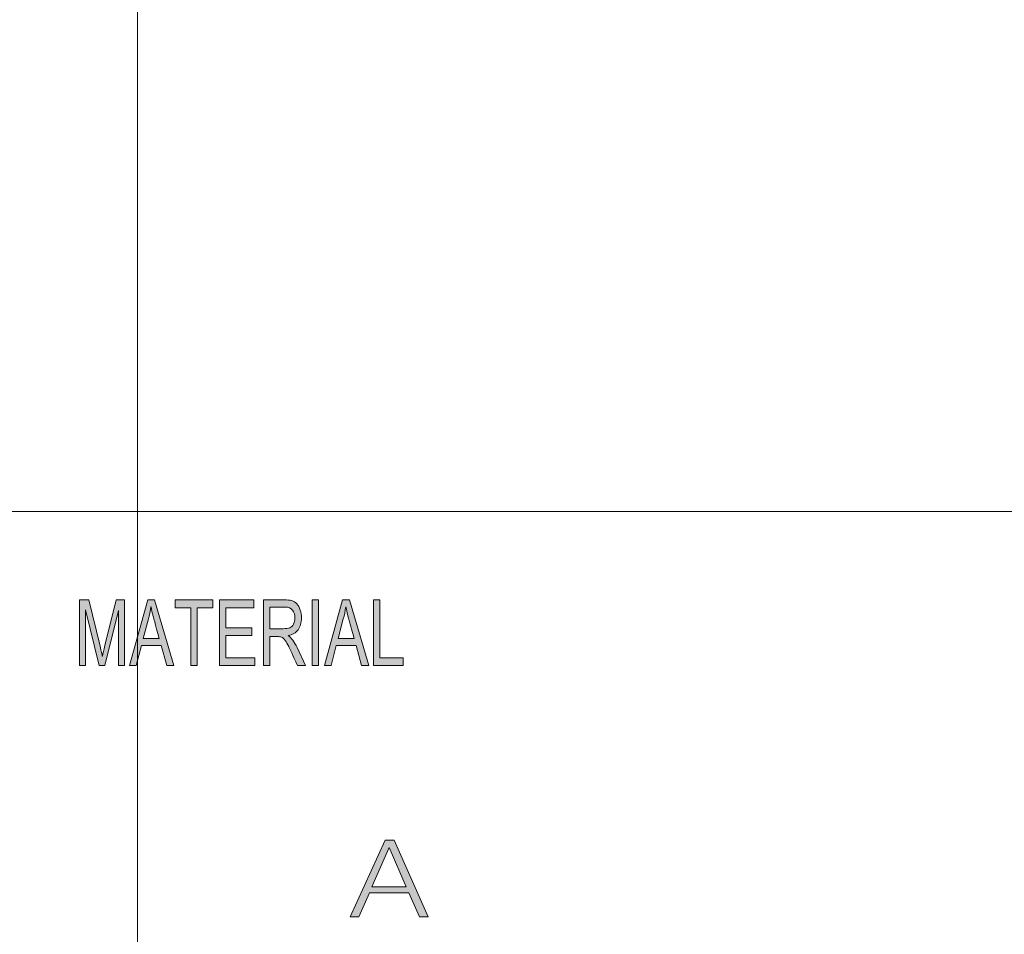
# Model space of a CAD drawing. Units: inches. Extents: x -4.3 to 16.5, y 0 to 11.7.
# Drawn here: x 12.1 to 13.6, y 1.3 to 2.6 of the extents above; entities that cross this region are included whole.
import ezdxf

# ---------------------------------------------------------------- set-up
doc = ezdxf.new("R2010")
doc.units = ezdxf.units.IN
doc.header["$MEASUREMENT"] = 0
doc.layers.add('Layer 1', color=7, linetype='Continuous')

# ---------------------------------------------------------------- blocks, each defined once
blk = doc.blocks.new('block 2')
at = {"layer": 'Layer 1', "true_color": 0xffffff}
h = blk.add_hatch(color=7, dxfattribs=at)
h.dxf.hatch_style = 2
edge = h.paths.add_edge_path()
edge.add_spline(control_points=[(12.233, 1.6756), (12.233, 1.6756), (12.224, 1.6756), (12.224, 1.6756), (12.224, 1.6756), (12.224, 1.758), (12.224, 1.758), (12.224, 1.758), (12.2239, 1.758), (12.2239, 1.758), (12.2239, 1.758), (12.2034, 1.6756), (12.2034, 1.6756), (12.2034, 1.6756), (12.195, 1.6756), (12.195, 1.6756), (12.195, 1.6756), (12.1746, 1.7594), (12.1746, 1.7594), (12.1746, 1.7594), (12.1743, 1.7594), (12.1743, 1.7594), (12.1743, 1.7594), (12.1743, 1.6756), (12.1743, 1.6756), (12.1743, 1.6756), (12.1654, 1.6756), (12.1654, 1.6756), (12.1654, 1.6756), (12.1654, 1.7741), (12.1654, 1.7741), (12.1654, 1.7741), (12.1794, 1.7741), (12.1794, 1.7741), (12.1794, 1.7741), (12.1962, 1.7044), (12.1962, 1.7044), (12.1981, 1.6966), (12.1992, 1.6918), (12.1995, 1.6898), (12.1995, 1.6898), (12.1997, 1.6898), (12.1997, 1.6898), (12.2006, 1.6936), (12.2018, 1.6989), (12.2035, 1.7056), (12.2035, 1.7056), (12.2205, 1.7741), (12.2205, 1.7741), (12.2205, 1.7741), (12.233, 1.7741), (12.233, 1.7741), (12.233, 1.7741), (12.233, 1.6756), (12.233, 1.6756)], knot_values=[0, 0, 0, 0, 1, 1, 1, 2, 2, 2, 3, 3, 3, 4, 4, 4, 5, 5, 5, 6, 6, 6, 7, 7, 7, 8, 8, 8, 9, 9, 9, 10, 10, 10, 11, 11, 11, 12, 12, 12, 13, 13, 13, 14, 14, 14, 15, 15, 15, 16, 16, 16, 17, 17, 17, 18, 18, 18, 18], degree=3, periodic=1)
h.paths.add_polyline_path([(12.3069, 1.6756), (12.2963, 1.6756), (12.2879, 1.7056), (12.2582, 1.7056), (12.2504, 1.6756), (12.2404, 1.6756), (12.2678, 1.7741), (12.2779, 1.7741)])
edge = h.paths.add_edge_path()
edge.add_spline(control_points=[(12.2851, 1.7159), (12.2792, 1.7372), (12.276, 1.7494), (12.2752, 1.7522), (12.2745, 1.7551), (12.2737, 1.759), (12.2727, 1.7638), (12.2727, 1.7638), (12.2725, 1.7638), (12.2725, 1.7638), (12.2716, 1.7572), (12.2704, 1.7511), (12.2689, 1.7454), (12.2689, 1.7454), (12.2609, 1.7159), (12.2609, 1.7159), (12.2609, 1.7159), (12.2851, 1.7159), (12.2851, 1.7159)], knot_values=[0, 0, 0, 0, 1, 1, 1, 2, 2, 2, 3, 3, 3, 4, 4, 4, 5, 5, 5, 6, 6, 6, 6], degree=3, periodic=1)
h.paths.add_polyline_path([(12.3653, 1.7624), (12.3418, 1.7624), (12.3418, 1.6756), (12.3323, 1.6756), (12.3323, 1.7624), (12.309, 1.7624), (12.309, 1.7741), (12.3653, 1.7741)])
h.paths.add_polyline_path([(12.4285, 1.6756), (12.3754, 1.6756), (12.3754, 1.7741), (12.4268, 1.7741), (12.4268, 1.7624), (12.3848, 1.7624), (12.3848, 1.7323), (12.4241, 1.7323), (12.4241, 1.7206), (12.3848, 1.7206), (12.3848, 1.6873), (12.4285, 1.6873)])
edge = h.paths.add_edge_path()
edge.add_spline(control_points=[(12.5044, 1.6756), (12.5044, 1.6756), (12.4925, 1.6756), (12.4925, 1.6756), (12.4855, 1.6911), (12.4811, 1.7006), (12.4794, 1.7042), (12.4776, 1.7077), (12.4758, 1.7107), (12.474, 1.7133), (12.4721, 1.7158), (12.4703, 1.7174), (12.4686, 1.7181), (12.467, 1.7187), (12.4647, 1.7191), (12.462, 1.7191), (12.462, 1.7191), (12.4511, 1.7191), (12.4511, 1.7191), (12.4511, 1.7191), (12.4511, 1.6756), (12.4511, 1.6756), (12.4511, 1.6756), (12.4417, 1.6756), (12.4417, 1.6756), (12.4417, 1.6756), (12.4417, 1.7741), (12.4417, 1.7741), (12.4417, 1.7741), (12.4732, 1.7741), (12.4732, 1.7741), (12.4775, 1.7741), (12.4811, 1.7737), (12.484, 1.773), (12.4869, 1.7722), (12.4895, 1.7706), (12.4917, 1.7682), (12.4939, 1.7657), (12.4956, 1.7626), (12.4967, 1.7589), (12.4979, 1.7552), (12.4985, 1.7513), (12.4985, 1.7472), (12.4985, 1.7397), (12.4968, 1.7338), (12.4934, 1.7292), (12.49, 1.7247), (12.4851, 1.7218), (12.4786, 1.7206), (12.4786, 1.7206), (12.4786, 1.7204), (12.4786, 1.7204), (12.4833, 1.7175), (12.4878, 1.7115), (12.492, 1.7024), (12.492, 1.7024), (12.5044, 1.6756), (12.5044, 1.6756)], knot_values=[0, 0, 0, 0, 1, 1, 1, 2, 2, 2, 3, 3, 3, 4, 4, 4, 5, 5, 5, 6, 6, 6, 7, 7, 7, 8, 8, 8, 9, 9, 9, 10, 10, 10, 11, 11, 11, 12, 12, 12, 13, 13, 13, 14, 14, 14, 15, 15, 15, 16, 16, 16, 17, 17, 17, 18, 18, 18, 19, 19, 19, 19], degree=3, periodic=1)
edge = h.paths.add_edge_path()
edge.add_spline(control_points=[(12.4511, 1.7308), (12.4511, 1.7308), (12.4713, 1.7308), (12.4713, 1.7308), (12.4754, 1.7308), (12.4786, 1.7313), (12.481, 1.7322), (12.4834, 1.7332), (12.4853, 1.735), (12.4867, 1.7378), (12.4881, 1.7406), (12.4888, 1.7437), (12.4888, 1.7472), (12.4888, 1.7516), (12.4876, 1.7555), (12.4853, 1.7586), (12.4829, 1.7617), (12.479, 1.7633), (12.4736, 1.7633), (12.4736, 1.7633), (12.4511, 1.7633), (12.4511, 1.7633), (12.4511, 1.7633), (12.4511, 1.7308), (12.4511, 1.7308)], knot_values=[0, 0, 0, 0, 1, 1, 1, 2, 2, 2, 3, 3, 3, 4, 4, 4, 5, 5, 5, 6, 6, 6, 7, 7, 7, 8, 8, 8, 8], degree=3, periodic=1)
h.paths.add_polyline_path([(12.5241, 1.6756), (12.5146, 1.6756), (12.5146, 1.7741), (12.5241, 1.7741)])
h.paths.add_polyline_path([(12.5995, 1.6756), (12.5888, 1.6756), (12.5805, 1.7056), (12.5508, 1.7056), (12.543, 1.6756), (12.533, 1.6756), (12.5603, 1.7741), (12.5705, 1.7741)])
edge = h.paths.add_edge_path()
edge.add_spline(control_points=[(12.5776, 1.7159), (12.5718, 1.7372), (12.5685, 1.7494), (12.5678, 1.7522), (12.567, 1.7551), (12.5662, 1.759), (12.5653, 1.7638), (12.5653, 1.7638), (12.5651, 1.7638), (12.5651, 1.7638), (12.5642, 1.7572), (12.563, 1.7511), (12.5614, 1.7454), (12.5614, 1.7454), (12.5535, 1.7159), (12.5535, 1.7159), (12.5535, 1.7159), (12.5776, 1.7159), (12.5776, 1.7159)], knot_values=[0, 0, 0, 0, 1, 1, 1, 2, 2, 2, 3, 3, 3, 4, 4, 4, 5, 5, 5, 6, 6, 6, 6], degree=3, periodic=1)
h.paths.add_polyline_path([(12.6513, 1.6756), (12.6068, 1.6756), (12.6068, 1.7741), (12.6163, 1.7741), (12.6163, 1.6873), (12.6513, 1.6873)])
at = {"layer": 'Layer 1', "lineweight": 0}
for points in [[(12.3069, 1.6756), (12.2963, 1.6756), (12.2879, 1.7056), (12.2582, 1.7056), (12.2504, 1.6756), (12.2404, 1.6756), (12.2678, 1.7741), (12.2779, 1.7741), (12.3069, 1.6756)], [(12.3653, 1.7624), (12.3418, 1.7624), (12.3418, 1.6756), (12.3323, 1.6756), (12.3323, 1.7624), (12.309, 1.7624), (12.309, 1.7741), (12.3653, 1.7741), (12.3653, 1.7624)], [(12.4285, 1.6756), (12.3754, 1.6756), (12.3754, 1.7741), (12.4268, 1.7741), (12.4268, 1.7624), (12.3848, 1.7624), (12.3848, 1.7323), (12.4241, 1.7323), (12.4241, 1.7206), (12.3848, 1.7206), (12.3848, 1.6873), (12.4285, 1.6873), (12.4285, 1.6756)], [(12.5241, 1.6756), (12.5146, 1.6756), (12.5146, 1.7741), (12.5241, 1.7741), (12.5241, 1.6756)], [(12.5995, 1.6756), (12.5888, 1.6756), (12.5805, 1.7056), (12.5508, 1.7056), (12.543, 1.6756), (12.533, 1.6756), (12.5603, 1.7741), (12.5705, 1.7741), (12.5995, 1.6756)], [(12.6513, 1.6756), (12.6068, 1.6756), (12.6068, 1.7741), (12.6163, 1.7741), (12.6163, 1.6873), (12.6513, 1.6873), (12.6513, 1.6756)]]:
    blk.add_lwpolyline(points, dxfattribs=at)
for points, knots in [([(12.233, 1.6756), (12.233, 1.6756), (12.224, 1.6756), (12.224, 1.6756), (12.224, 1.6756), (12.224, 1.758), (12.224, 1.758), (12.224, 1.758), (12.2239, 1.758), (12.2239, 1.758), (12.2239, 1.758), (12.2034, 1.6756), (12.2034, 1.6756), (12.2034, 1.6756), (12.195, 1.6756), (12.195, 1.6756), (12.195, 1.6756), (12.1746, 1.7594), (12.1746, 1.7594), (12.1746, 1.7594), (12.1743, 1.7594), (12.1743, 1.7594), (12.1743, 1.7594), (12.1743, 1.6756), (12.1743, 1.6756), (12.1743, 1.6756), (12.1654, 1.6756), (12.1654, 1.6756), (12.1654, 1.6756), (12.1654, 1.7741), (12.1654, 1.7741), (12.1654, 1.7741), (12.1794, 1.7741), (12.1794, 1.7741), (12.1794, 1.7741), (12.1962, 1.7044), (12.1962, 1.7044), (12.1981, 1.6966), (12.1992, 1.6918), (12.1995, 1.6898), (12.1995, 1.6898), (12.1997, 1.6898), (12.1997, 1.6898), (12.2006, 1.6936), (12.2018, 1.6989), (12.2035, 1.7056), (12.2035, 1.7056), (12.2205, 1.7741), (12.2205, 1.7741), (12.2205, 1.7741), (12.233, 1.7741), (12.233, 1.7741), (12.233, 1.7741), (12.233, 1.6756), (12.233, 1.6756)], [0, 0, 0, 0, 1, 1, 1, 2, 2, 2, 3, 3, 3, 4, 4, 4, 5, 5, 5, 6, 6, 6, 7, 7, 7, 8, 8, 8, 9, 9, 9, 10, 10, 10, 11, 11, 11, 12, 12, 12, 13, 13, 13, 14, 14, 14, 15, 15, 15, 16, 16, 16, 17, 17, 17, 18, 18, 18, 18]), ([(12.5044, 1.6756), (12.5044, 1.6756), (12.4925, 1.6756), (12.4925, 1.6756), (12.4855, 1.6911), (12.4811, 1.7006), (12.4794, 1.7042), (12.4776, 1.7077), (12.4758, 1.7107), (12.474, 1.7133), (12.4721, 1.7158), (12.4703, 1.7174), (12.4686, 1.7181), (12.467, 1.7187), (12.4647, 1.7191), (12.462, 1.7191), (12.462, 1.7191), (12.4511, 1.7191), (12.4511, 1.7191), (12.4511, 1.7191), (12.4511, 1.6756), (12.4511, 1.6756), (12.4511, 1.6756), (12.4417, 1.6756), (12.4417, 1.6756), (12.4417, 1.6756), (12.4417, 1.7741), (12.4417, 1.7741), (12.4417, 1.7741), (12.4732, 1.7741), (12.4732, 1.7741), (12.4775, 1.7741), (12.4811, 1.7737), (12.484, 1.773), (12.4869, 1.7722), (12.4895, 1.7706), (12.4917, 1.7682), (12.4939, 1.7657), (12.4956, 1.7626), (12.4967, 1.7589), (12.4979, 1.7552), (12.4985, 1.7513), (12.4985, 1.7472), (12.4985, 1.7397), (12.4968, 1.7338), (12.4934, 1.7292), (12.49, 1.7247), (12.4851, 1.7218), (12.4786, 1.7206), (12.4786, 1.7206), (12.4786, 1.7204), (12.4786, 1.7204), (12.4833, 1.7175), (12.4878, 1.7115), (12.492, 1.7024), (12.492, 1.7024), (12.5044, 1.6756), (12.5044, 1.6756)], [0, 0, 0, 0, 1, 1, 1, 2, 2, 2, 3, 3, 3, 4, 4, 4, 5, 5, 5, 6, 6, 6, 7, 7, 7, 8, 8, 8, 9, 9, 9, 10, 10, 10, 11, 11, 11, 12, 12, 12, 13, 13, 13, 14, 14, 14, 15, 15, 15, 16, 16, 16, 17, 17, 17, 18, 18, 18, 19, 19, 19, 19]), ([(12.2851, 1.7159), (12.2792, 1.7372), (12.276, 1.7494), (12.2752, 1.7522), (12.2745, 1.7551), (12.2737, 1.759), (12.2727, 1.7638), (12.2727, 1.7638), (12.2725, 1.7638), (12.2725, 1.7638), (12.2716, 1.7572), (12.2704, 1.7511), (12.2689, 1.7454), (12.2689, 1.7454), (12.2609, 1.7159), (12.2609, 1.7159), (12.2609, 1.7159), (12.2851, 1.7159), (12.2851, 1.7159)], [0, 0, 0, 0, 1, 1, 1, 2, 2, 2, 3, 3, 3, 4, 4, 4, 5, 5, 5, 6, 6, 6, 6]), ([(12.4511, 1.7308), (12.4511, 1.7308), (12.4713, 1.7308), (12.4713, 1.7308), (12.4754, 1.7308), (12.4786, 1.7313), (12.481, 1.7322), (12.4834, 1.7332), (12.4853, 1.735), (12.4867, 1.7378), (12.4881, 1.7406), (12.4888, 1.7437), (12.4888, 1.7472), (12.4888, 1.7516), (12.4876, 1.7555), (12.4853, 1.7586), (12.4829, 1.7617), (12.479, 1.7633), (12.4736, 1.7633), (12.4736, 1.7633), (12.4511, 1.7633), (12.4511, 1.7633), (12.4511, 1.7633), (12.4511, 1.7308), (12.4511, 1.7308)], [0, 0, 0, 0, 1, 1, 1, 2, 2, 2, 3, 3, 3, 4, 4, 4, 5, 5, 5, 6, 6, 6, 7, 7, 7, 8, 8, 8, 8]), ([(12.5776, 1.7159), (12.5718, 1.7372), (12.5685, 1.7494), (12.5678, 1.7522), (12.567, 1.7551), (12.5662, 1.759), (12.5653, 1.7638), (12.5653, 1.7638), (12.5651, 1.7638), (12.5651, 1.7638), (12.5642, 1.7572), (12.563, 1.7511), (12.5614, 1.7454), (12.5614, 1.7454), (12.5535, 1.7159), (12.5535, 1.7159), (12.5535, 1.7159), (12.5776, 1.7159), (12.5776, 1.7159)], [0, 0, 0, 0, 1, 1, 1, 2, 2, 2, 3, 3, 3, 4, 4, 4, 5, 5, 5, 6, 6, 6, 6])]:
    blk.add_open_spline(points, degree=3, knots=knots, dxfattribs=at)
blk = doc.blocks.new('block 5')
at = {"layer": 'Layer 1', "true_color": 0xffffff}
h = blk.add_hatch(color=7, dxfattribs=at)
h.dxf.hatch_style = 2
h.paths.add_polyline_path([(12.6379, 1.4131), (12.6889, 1.2984), (12.6756, 1.2984), (12.6598, 1.3341), (12.6005, 1.3341), (12.5849, 1.2984), (12.5718, 1.2984), (12.6241, 1.4131)])
h.paths.add_polyline_path([(12.6556, 1.3434), (12.6304, 1.4022), (12.6044, 1.3434)])
at = {"layer": 'Layer 1', "lineweight": 0}
for points in [[(12.6379, 1.4131), (12.6889, 1.2984), (12.6756, 1.2984), (12.6598, 1.3341), (12.6005, 1.3341), (12.5849, 1.2984), (12.5718, 1.2984), (12.6241, 1.4131), (12.6379, 1.4131)], [(12.6556, 1.3434), (12.6304, 1.4022), (12.6044, 1.3434), (12.6556, 1.3434)]]:
    blk.add_lwpolyline(points, dxfattribs=at)
blk = doc.blocks.new('block 18')
at = {"layer": 'Layer 1', "lineweight": 0}
blk.add_lwpolyline([(-4.2832, 11.7189), (12.2522, 11.7189), (12.2522, 0.026), (-4.2832, 0.026), (-4.2832, 11.7189)], dxfattribs=at)

msp = doc.modelspace()

# ---------------------------------------------------------------- linework, layer by layer
at = {"layer": 'Layer 1', "color": 7, "lineweight": 18, "true_color": 0xffffff}
msp.add_lwpolyline([(8.7792, 1.9069), (16.0625, 1.9069)], dxfattribs=at)

# ---------------------------------------------------------------- block references
at = {"layer": 'Layer 1'}
for name in ['block 18', 'block 2', 'block 5']:
    msp.add_blockref(name, (0, 0), dxfattribs=at)

doc.saveas('drawing.dxf')
